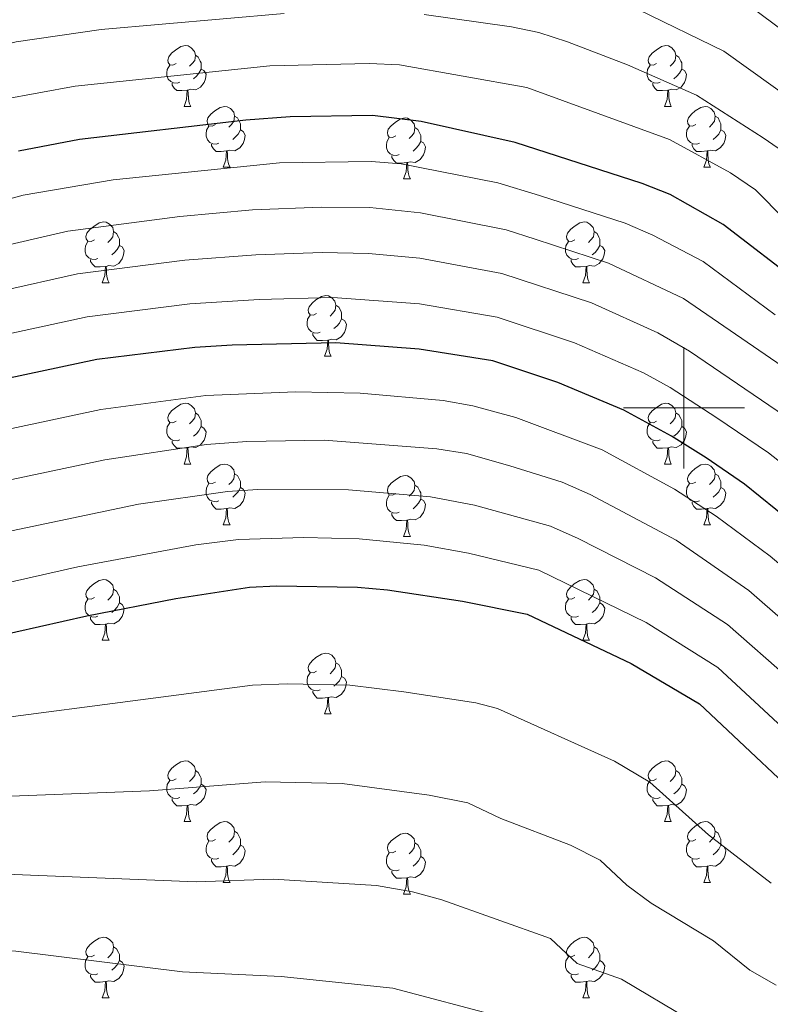
# Model space of a CAD drawing. Units: metres. Extents: x 647303 to 651822, y 743702 to 746769.
# Drawn here: x 650390 to 650514, y 744402 to 744564 of the extents above; entities that cross this region are included whole.
import ezdxf

# ---------------------------------------------------------------- set-up
doc = ezdxf.new("R2010")
doc.units = ezdxf.units.M
doc.header["$MEASUREMENT"] = 0
for name, color, linetype, lineweight in [('Carátula', 7, 'Continuous', 0), ('Elementos auxiliares', 7, 'Continuous', 0), ('Entidades rústicas y varios', 7, 'Continuous', 0), ('Relieve y altimetría', 7, 'Continuous', 0)]:
    doc.layers.add(name, color=color, linetype=linetype, lineweight=lineweight)

msp = doc.modelspace()

# ---------------------------------------------------------------- linework, layer by layer
at = {"layer": 'Carátula', "color": 7, "linetype": 'Continuous', "lineweight": 0}
for p, q in [((650500, 744490), (650500, 744510)), ((650500, 744490), (650500, 744510)), ((650490, 744500), (650510, 744500)), ((650490, 744500), (650510, 744500))]:
    msp.add_line(p, q, dxfattribs=at)
msp.add_3dface([(647367.679, 743702.454), (651821.617, 743799.489), (651756.927, 746768.794), (647302.989, 746671.76)], dxfattribs=at)
msp.add_3dface([(647367.679, 743702.454), (651821.617, 743799.489), (651756.927, 746768.794), (647302.989, 746671.76)], dxfattribs=at)
at = {"layer": 'Elementos auxiliares', "color": 250, "linetype": 'Continuous', "lineweight": 0}
msp.add_3dface([(648240.92, 744115.37), (651646.29, 744189.56), (651595.24, 746502.92), (648191.01, 746428.7)], dxfattribs=at)
at = {"layer": 'Entidades rústicas y varios', "color": 92, "linetype": 'Continuous', "lineweight": 0, "flags": 128}
for points in [[(650416.163, 744556.799), (650415.633, 744556.534), (650415.103, 744556.589), (650414.838, 744556.959), (650414.783, 744557.384), (650414.943, 744557.904), (650415.423, 744558.499), (650416.058, 744559.029), (650416.958, 744559.614), (650417.703, 744559.774), (650418.128, 744559.719), (650418.658, 744559.404), (650419.188, 744558.819), (650419.348, 744558.179), (650419.238, 744557.329), (650418.813, 744556.799), (650418.393, 744556.374)], [(650495.49, 744556.799), (650494.96, 744556.534), (650494.43, 744556.589), (650494.165, 744556.959), (650494.11, 744557.384), (650494.27, 744557.904), (650494.75, 744558.499), (650495.385, 744559.029), (650496.285, 744559.614), (650497.03, 744559.774), (650497.455, 744559.719), (650497.985, 744559.404), (650498.515, 744558.819), (650498.675, 744558.179), (650498.565, 744557.329), (650498.14, 744556.799), (650497.72, 744556.374)], [(650419.348, 744558.179), (650419.823, 744557.864), (650420.138, 744557.224), (650420.298, 744556.904), (650420.298, 744556.324), (650420.298, 744555.899), (650419.928, 744555.209), (650419.508, 744554.729), (650419.028, 744554.309)], [(650498.675, 744558.179), (650499.15, 744557.864), (650499.465, 744557.224), (650499.625, 744556.904), (650499.625, 744556.324), (650499.625, 744555.899), (650499.255, 744555.209), (650498.835, 744554.729), (650498.355, 744554.309)], [(650416.748, 744553.719), (650416.323, 744553.559), (650415.738, 744553.619), (650415.263, 744553.829), (650414.838, 744554.254), (650414.623, 744554.839), (650414.623, 744555.259), (650414.678, 744555.844), (650415.103, 744556.534)], [(650420.298, 744555.899), (650420.753, 744555.649), (650421.098, 744555.034), (650420.988, 744554.309), (650420.778, 744553.669), (650420.193, 744552.929), (650419.398, 744552.449), (650418.548, 744552.554), (650418.118, 744552.424)], [(650496.075, 744553.719), (650495.65, 744553.559), (650495.065, 744553.619), (650494.59, 744553.829), (650494.165, 744554.254), (650493.95, 744554.839), (650493.95, 744555.259), (650494.005, 744555.844), (650494.43, 744556.534)], [(650499.625, 744555.899), (650500.08, 744555.649), (650500.425, 744555.034), (650500.315, 744554.309), (650500.105, 744553.669), (650499.52, 744552.929), (650498.725, 744552.449), (650497.875, 744552.554), (650497.445, 744552.424)], [(650418.008, 744552.424), (650417.118, 744552.339), (650416.273, 744552.339), (650415.848, 744552.769), (650415.528, 744553.244), (650415.528, 744553.559)], [(650497.335, 744552.424), (650496.445, 744552.339), (650495.6, 744552.339), (650495.175, 744552.769), (650494.855, 744553.244), (650494.855, 744553.559)], [(650417.463, 744549.739), (650417.898, 744550.899), (650418.008, 744552.424), (650418.118, 744552.424), (650418.153, 744551.839), (650418.188, 744551.154), (650418.258, 744550.539), (650418.373, 744550.139), (650418.588, 744549.739)], [(650496.79, 744549.739), (650497.225, 744550.899), (650497.335, 744552.424), (650497.445, 744552.424), (650497.48, 744551.839), (650497.515, 744551.154), (650497.585, 744550.539), (650497.7, 744550.139), (650497.915, 744549.739)], [(650417.463, 744549.739), (650418.588, 744549.739)], [(650422.638, 744546.764), (650422.108, 744546.499), (650421.578, 744546.554), (650421.313, 744546.924), (650421.258, 744547.349), (650421.418, 744547.869), (650421.898, 744548.464), (650422.533, 744548.994), (650423.433, 744549.579), (650424.178, 744549.739), (650424.603, 744549.684), (650425.133, 744549.369), (650425.663, 744548.784), (650425.823, 744548.144), (650425.713, 744547.294), (650425.288, 744546.764), (650424.868, 744546.339)], [(650496.79, 744549.739), (650497.915, 744549.739)], [(650501.965, 744546.764), (650501.435, 744546.499), (650500.905, 744546.554), (650500.64, 744546.924), (650500.585, 744547.349), (650500.745, 744547.869), (650501.225, 744548.464), (650501.86, 744548.994), (650502.76, 744549.579), (650503.505, 744549.739), (650503.93, 744549.684), (650504.46, 744549.369), (650504.99, 744548.784), (650505.15, 744548.144), (650505.04, 744547.294), (650504.615, 744546.764), (650504.195, 744546.339)], [(650425.823, 744548.144), (650426.298, 744547.829), (650426.613, 744547.189), (650426.773, 744546.869), (650426.773, 744546.289), (650426.773, 744545.864), (650426.403, 744545.174), (650425.983, 744544.694), (650425.503, 744544.274)], [(650452.41, 744544.859), (650451.88, 744544.594), (650451.35, 744544.649), (650451.085, 744545.019), (650451.03, 744545.444), (650451.19, 744545.964), (650451.67, 744546.559), (650452.305, 744547.089), (650453.205, 744547.674), (650453.95, 744547.834), (650454.375, 744547.779), (650454.905, 744547.464), (650455.435, 744546.879), (650455.595, 744546.239), (650455.485, 744545.389), (650455.06, 744544.859), (650454.64, 744544.434)], [(650505.15, 744548.144), (650505.625, 744547.829), (650505.94, 744547.189), (650506.1, 744546.869), (650506.1, 744546.289), (650506.1, 744545.864), (650505.73, 744545.174), (650505.31, 744544.694), (650504.83, 744544.274)], [(650423.223, 744543.684), (650422.798, 744543.524), (650422.213, 744543.584), (650421.738, 744543.794), (650421.313, 744544.219), (650421.098, 744544.804), (650421.098, 744545.224), (650421.153, 744545.809), (650421.578, 744546.499)], [(650455.595, 744546.239), (650456.07, 744545.924), (650456.385, 744545.284), (650456.545, 744544.964), (650456.545, 744544.384), (650456.545, 744543.959), (650456.175, 744543.269), (650455.755, 744542.789), (650455.275, 744542.369)], [(650502.55, 744543.684), (650502.125, 744543.524), (650501.54, 744543.584), (650501.065, 744543.794), (650500.64, 744544.219), (650500.425, 744544.804), (650500.425, 744545.224), (650500.48, 744545.809), (650500.905, 744546.499)], [(650426.773, 744545.864), (650427.228, 744545.614), (650427.573, 744544.999), (650427.463, 744544.274), (650427.253, 744543.634), (650426.668, 744542.894), (650425.873, 744542.414), (650425.023, 744542.519), (650424.593, 744542.389)], [(650452.995, 744541.779), (650452.57, 744541.619), (650451.985, 744541.679), (650451.51, 744541.889), (650451.085, 744542.314), (650450.87, 744542.899), (650450.87, 744543.319), (650450.925, 744543.904), (650451.35, 744544.594)], [(650506.1, 744545.864), (650506.555, 744545.614), (650506.9, 744544.999), (650506.79, 744544.274), (650506.58, 744543.634), (650505.995, 744542.894), (650505.2, 744542.414), (650504.35, 744542.519), (650503.92, 744542.389)], [(650424.483, 744542.389), (650423.593, 744542.304), (650422.748, 744542.304), (650422.323, 744542.734), (650422.003, 744543.209), (650422.003, 744543.524)], [(650456.545, 744543.959), (650457, 744543.709), (650457.345, 744543.094), (650457.235, 744542.369), (650457.025, 744541.729), (650456.44, 744540.989), (650455.645, 744540.509), (650454.795, 744540.614), (650454.365, 744540.484)], [(650503.81, 744542.389), (650502.92, 744542.304), (650502.075, 744542.304), (650501.65, 744542.734), (650501.33, 744543.209), (650501.33, 744543.524)], [(650423.938, 744539.704), (650424.373, 744540.864), (650424.483, 744542.389), (650424.593, 744542.389), (650424.628, 744541.804), (650424.663, 744541.119), (650424.733, 744540.504), (650424.848, 744540.104), (650425.063, 744539.704)], [(650454.255, 744540.484), (650453.365, 744540.399), (650452.52, 744540.399), (650452.095, 744540.829), (650451.775, 744541.304), (650451.775, 744541.619)], [(650503.265, 744539.704), (650503.7, 744540.864), (650503.81, 744542.389), (650503.92, 744542.389), (650503.955, 744541.804), (650503.99, 744541.119), (650504.06, 744540.504), (650504.175, 744540.104), (650504.39, 744539.704)], [(650423.938, 744539.704), (650425.063, 744539.704)], [(650453.71, 744537.799), (650454.145, 744538.959), (650454.255, 744540.484), (650454.365, 744540.484), (650454.4, 744539.899), (650454.435, 744539.214), (650454.505, 744538.599), (650454.62, 744538.199), (650454.835, 744537.799)], [(650503.265, 744539.704), (650504.39, 744539.704)], [(650453.71, 744537.799), (650454.835, 744537.799)], [(650402.66, 744527.716), (650402.13, 744527.451), (650401.6, 744527.506), (650401.335, 744527.876), (650401.28, 744528.301), (650401.44, 744528.821), (650401.92, 744529.416), (650402.555, 744529.946), (650403.455, 744530.531), (650404.2, 744530.691), (650404.625, 744530.636), (650405.155, 744530.321), (650405.685, 744529.736), (650405.845, 744529.096), (650405.735, 744528.246), (650405.31, 744527.716), (650404.89, 744527.291)], [(650481.987, 744527.716), (650481.457, 744527.451), (650480.927, 744527.506), (650480.662, 744527.876), (650480.607, 744528.301), (650480.767, 744528.821), (650481.247, 744529.416), (650481.882, 744529.946), (650482.782, 744530.531), (650483.527, 744530.691), (650483.952, 744530.636), (650484.482, 744530.321), (650485.012, 744529.736), (650485.172, 744529.096), (650485.062, 744528.246), (650484.637, 744527.716), (650484.217, 744527.291)], [(650405.845, 744529.096), (650406.32, 744528.781), (650406.635, 744528.141), (650406.795, 744527.821), (650406.795, 744527.241), (650406.795, 744526.816), (650406.425, 744526.126), (650406.005, 744525.646), (650405.525, 744525.226)], [(650485.172, 744529.096), (650485.647, 744528.781), (650485.962, 744528.141), (650486.122, 744527.821), (650486.122, 744527.241), (650486.122, 744526.816), (650485.752, 744526.126), (650485.332, 744525.646), (650484.852, 744525.226)], [(650403.245, 744524.636), (650402.82, 744524.476), (650402.235, 744524.536), (650401.76, 744524.746), (650401.335, 744525.171), (650401.12, 744525.756), (650401.12, 744526.176), (650401.175, 744526.761), (650401.6, 744527.451)], [(650406.795, 744526.816), (650407.25, 744526.566), (650407.595, 744525.951), (650407.485, 744525.226), (650407.275, 744524.586), (650406.69, 744523.846), (650405.895, 744523.366), (650405.045, 744523.471), (650404.615, 744523.341)], [(650482.572, 744524.636), (650482.147, 744524.476), (650481.562, 744524.536), (650481.087, 744524.746), (650480.662, 744525.171), (650480.447, 744525.756), (650480.447, 744526.176), (650480.502, 744526.761), (650480.927, 744527.451)], [(650486.122, 744526.816), (650486.577, 744526.566), (650486.922, 744525.951), (650486.812, 744525.226), (650486.602, 744524.586), (650486.017, 744523.846), (650485.222, 744523.366), (650484.372, 744523.471), (650483.942, 744523.341)], [(650404.505, 744523.341), (650403.615, 744523.256), (650402.77, 744523.256), (650402.345, 744523.686), (650402.025, 744524.161), (650402.025, 744524.476)], [(650403.96, 744520.656), (650404.395, 744521.816), (650404.505, 744523.341), (650404.615, 744523.341), (650404.65, 744522.756), (650404.685, 744522.071), (650404.755, 744521.456), (650404.87, 744521.056), (650405.085, 744520.656)], [(650483.832, 744523.341), (650482.942, 744523.256), (650482.097, 744523.256), (650481.672, 744523.686), (650481.352, 744524.161), (650481.352, 744524.476)], [(650483.287, 744520.656), (650483.722, 744521.816), (650483.832, 744523.341), (650483.942, 744523.341), (650483.977, 744522.756), (650484.012, 744522.071), (650484.082, 744521.456), (650484.197, 744521.056), (650484.412, 744520.656)], [(650403.96, 744520.656), (650405.085, 744520.656)], [(650483.287, 744520.656), (650484.412, 744520.656)], [(650439.351, 744515.576), (650438.821, 744515.311), (650438.291, 744515.366), (650438.026, 744515.736), (650437.971, 744516.161), (650438.131, 744516.681), (650438.611, 744517.276), (650439.246, 744517.806), (650440.146, 744518.391), (650440.891, 744518.551), (650441.316, 744518.496), (650441.846, 744518.181), (650442.376, 744517.596), (650442.536, 744516.956), (650442.426, 744516.106), (650442.001, 744515.576), (650441.581, 744515.151)], [(650442.536, 744516.956), (650443.011, 744516.641), (650443.326, 744516.001), (650443.486, 744515.681), (650443.486, 744515.101), (650443.486, 744514.676), (650443.116, 744513.986), (650442.696, 744513.506), (650442.216, 744513.086)], [(650439.936, 744512.496), (650439.511, 744512.336), (650438.926, 744512.396), (650438.451, 744512.606), (650438.026, 744513.031), (650437.811, 744513.616), (650437.811, 744514.036), (650437.866, 744514.621), (650438.291, 744515.311)], [(650443.486, 744514.676), (650443.941, 744514.426), (650444.286, 744513.811), (650444.176, 744513.086), (650443.966, 744512.446), (650443.381, 744511.706), (650442.586, 744511.226), (650441.736, 744511.331), (650441.306, 744511.201)], [(650441.196, 744511.201), (650440.306, 744511.116), (650439.461, 744511.116), (650439.036, 744511.546), (650438.716, 744512.021), (650438.716, 744512.336)], [(650440.651, 744508.516), (650441.086, 744509.676), (650441.196, 744511.201), (650441.306, 744511.201), (650441.341, 744510.616), (650441.376, 744509.931), (650441.446, 744509.316), (650441.561, 744508.916), (650441.776, 744508.516)], [(650440.651, 744508.516), (650441.776, 744508.516)], [(650416.163, 744497.807), (650415.633, 744497.542), (650415.103, 744497.597), (650414.838, 744497.967), (650414.783, 744498.392), (650414.943, 744498.912), (650415.423, 744499.507), (650416.058, 744500.037), (650416.958, 744500.622), (650417.703, 744500.782), (650418.128, 744500.727), (650418.658, 744500.412), (650419.188, 744499.827), (650419.348, 744499.187), (650419.238, 744498.337), (650418.813, 744497.807), (650418.393, 744497.382)], [(650495.49, 744497.807), (650494.96, 744497.542), (650494.43, 744497.597), (650494.165, 744497.967), (650494.11, 744498.392), (650494.27, 744498.912), (650494.75, 744499.507), (650495.385, 744500.037), (650496.285, 744500.622), (650497.03, 744500.782), (650497.455, 744500.727), (650497.985, 744500.412), (650498.515, 744499.827), (650498.675, 744499.187), (650498.565, 744498.337), (650498.14, 744497.807), (650497.72, 744497.382)], [(650419.348, 744499.187), (650419.823, 744498.872), (650420.138, 744498.232), (650420.298, 744497.912), (650420.298, 744497.332), (650420.298, 744496.907), (650419.928, 744496.217), (650419.508, 744495.737), (650419.028, 744495.317)], [(650498.675, 744499.187), (650499.15, 744498.872), (650499.465, 744498.232), (650499.625, 744497.912), (650499.625, 744497.332), (650499.625, 744496.907), (650499.255, 744496.217), (650498.835, 744495.737), (650498.355, 744495.317)], [(650416.748, 744494.727), (650416.323, 744494.567), (650415.738, 744494.627), (650415.263, 744494.837), (650414.838, 744495.262), (650414.623, 744495.847), (650414.623, 744496.267), (650414.678, 744496.852), (650415.103, 744497.542)], [(650496.075, 744494.727), (650495.65, 744494.567), (650495.065, 744494.627), (650494.59, 744494.837), (650494.165, 744495.262), (650493.95, 744495.847), (650493.95, 744496.267), (650494.005, 744496.852), (650494.43, 744497.542)], [(650420.298, 744496.907), (650420.753, 744496.657), (650421.098, 744496.042), (650420.988, 744495.317), (650420.778, 744494.677), (650420.193, 744493.937), (650419.398, 744493.457), (650418.548, 744493.562), (650418.118, 744493.432)], [(650499.625, 744496.907), (650500.08, 744496.657), (650500.425, 744496.042), (650500.315, 744495.317), (650500.105, 744494.677), (650499.52, 744493.937), (650498.725, 744493.457), (650497.875, 744493.562), (650497.445, 744493.432)], [(650418.008, 744493.432), (650417.118, 744493.347), (650416.273, 744493.347), (650415.848, 744493.777), (650415.528, 744494.252), (650415.528, 744494.567)], [(650497.335, 744493.432), (650496.445, 744493.347), (650495.6, 744493.347), (650495.175, 744493.777), (650494.855, 744494.252), (650494.855, 744494.567)], [(650417.463, 744490.747), (650417.898, 744491.907), (650418.008, 744493.432), (650418.118, 744493.432), (650418.153, 744492.847), (650418.188, 744492.162), (650418.258, 744491.547), (650418.373, 744491.147), (650418.588, 744490.747)], [(650496.79, 744490.747), (650497.225, 744491.907), (650497.335, 744493.432), (650497.445, 744493.432), (650497.48, 744492.847), (650497.515, 744492.162), (650497.585, 744491.547), (650497.7, 744491.147), (650497.915, 744490.747)], [(650417.463, 744490.747), (650418.588, 744490.747)], [(650422.638, 744487.772), (650422.108, 744487.507), (650421.578, 744487.562), (650421.313, 744487.932), (650421.258, 744488.357), (650421.418, 744488.877), (650421.898, 744489.472), (650422.533, 744490.002), (650423.433, 744490.587), (650424.178, 744490.747), (650424.603, 744490.692), (650425.133, 744490.377), (650425.663, 744489.792), (650425.823, 744489.152), (650425.713, 744488.302), (650425.288, 744487.772), (650424.868, 744487.347)], [(650425.823, 744489.152), (650426.298, 744488.837), (650426.613, 744488.197), (650426.773, 744487.877), (650426.773, 744487.297), (650426.773, 744486.872), (650426.403, 744486.182), (650425.983, 744485.702), (650425.503, 744485.282)], [(650496.79, 744490.747), (650497.915, 744490.747)], [(650501.965, 744487.772), (650501.435, 744487.507), (650500.905, 744487.562), (650500.64, 744487.932), (650500.585, 744488.357), (650500.745, 744488.877), (650501.225, 744489.472), (650501.86, 744490.002), (650502.76, 744490.587), (650503.505, 744490.747), (650503.93, 744490.692), (650504.46, 744490.377), (650504.99, 744489.792), (650505.15, 744489.152), (650505.04, 744488.302), (650504.615, 744487.772), (650504.195, 744487.347)], [(650505.15, 744489.152), (650505.625, 744488.837), (650505.94, 744488.197), (650506.1, 744487.877), (650506.1, 744487.297), (650506.1, 744486.872), (650505.73, 744486.182), (650505.31, 744485.702), (650504.83, 744485.282)], [(650452.41, 744485.867), (650451.88, 744485.602), (650451.35, 744485.657), (650451.085, 744486.027), (650451.03, 744486.452), (650451.19, 744486.972), (650451.67, 744487.567), (650452.305, 744488.097), (650453.205, 744488.682), (650453.95, 744488.842), (650454.375, 744488.787), (650454.905, 744488.472), (650455.435, 744487.887), (650455.595, 744487.247), (650455.485, 744486.397), (650455.06, 744485.867), (650454.64, 744485.442)], [(650423.223, 744484.692), (650422.798, 744484.532), (650422.213, 744484.592), (650421.738, 744484.802), (650421.313, 744485.227), (650421.098, 744485.812), (650421.098, 744486.232), (650421.153, 744486.817), (650421.578, 744487.507)], [(650426.773, 744486.872), (650427.228, 744486.622), (650427.573, 744486.007), (650427.463, 744485.282), (650427.253, 744484.642), (650426.668, 744483.902), (650425.873, 744483.422), (650425.023, 744483.527), (650424.593, 744483.397)], [(650455.595, 744487.247), (650456.07, 744486.932), (650456.385, 744486.292), (650456.545, 744485.972), (650456.545, 744485.392), (650456.545, 744484.967), (650456.175, 744484.277), (650455.755, 744483.797), (650455.275, 744483.377)], [(650502.55, 744484.692), (650502.125, 744484.532), (650501.54, 744484.592), (650501.065, 744484.802), (650500.64, 744485.227), (650500.425, 744485.812), (650500.425, 744486.232), (650500.48, 744486.817), (650500.905, 744487.507)], [(650506.1, 744486.872), (650506.555, 744486.622), (650506.9, 744486.007), (650506.79, 744485.282), (650506.58, 744484.642), (650505.995, 744483.902), (650505.2, 744483.422), (650504.35, 744483.527), (650503.92, 744483.397)], [(650424.483, 744483.397), (650423.593, 744483.312), (650422.748, 744483.312), (650422.323, 744483.742), (650422.003, 744484.217), (650422.003, 744484.532)], [(650452.995, 744482.787), (650452.57, 744482.627), (650451.985, 744482.687), (650451.51, 744482.897), (650451.085, 744483.322), (650450.87, 744483.907), (650450.87, 744484.327), (650450.925, 744484.912), (650451.35, 744485.602)], [(650456.545, 744484.967), (650457, 744484.717), (650457.345, 744484.102), (650457.235, 744483.377), (650457.025, 744482.737), (650456.44, 744481.997), (650455.645, 744481.517), (650454.795, 744481.622), (650454.365, 744481.492)], [(650503.81, 744483.397), (650502.92, 744483.312), (650502.075, 744483.312), (650501.65, 744483.742), (650501.33, 744484.217), (650501.33, 744484.532)], [(650423.938, 744480.712), (650424.373, 744481.872), (650424.483, 744483.397), (650424.593, 744483.397), (650424.628, 744482.812), (650424.663, 744482.127), (650424.733, 744481.512), (650424.848, 744481.112), (650425.063, 744480.712)], [(650503.265, 744480.712), (650503.7, 744481.872), (650503.81, 744483.397), (650503.92, 744483.397), (650503.955, 744482.812), (650503.99, 744482.127), (650504.06, 744481.512), (650504.175, 744481.112), (650504.39, 744480.712)], [(650454.255, 744481.492), (650453.365, 744481.407), (650452.52, 744481.407), (650452.095, 744481.837), (650451.775, 744482.312), (650451.775, 744482.627)], [(650453.71, 744478.807), (650454.145, 744479.967), (650454.255, 744481.492), (650454.365, 744481.492), (650454.4, 744480.907), (650454.435, 744480.222), (650454.505, 744479.607), (650454.62, 744479.207), (650454.835, 744478.807)], [(650423.938, 744480.712), (650425.063, 744480.712)], [(650503.265, 744480.712), (650504.39, 744480.712)], [(650453.71, 744478.807), (650454.835, 744478.807)], [(650402.66, 744468.724), (650402.13, 744468.459), (650401.6, 744468.514), (650401.335, 744468.884), (650401.28, 744469.309), (650401.44, 744469.829), (650401.92, 744470.424), (650402.555, 744470.954), (650403.455, 744471.539), (650404.2, 744471.699), (650404.625, 744471.644), (650405.155, 744471.329), (650405.685, 744470.744), (650405.845, 744470.104), (650405.735, 744469.254), (650405.31, 744468.724), (650404.89, 744468.299)], [(650481.987, 744468.724), (650481.457, 744468.459), (650480.927, 744468.514), (650480.662, 744468.884), (650480.607, 744469.309), (650480.767, 744469.829), (650481.247, 744470.424), (650481.882, 744470.954), (650482.782, 744471.539), (650483.527, 744471.699), (650483.952, 744471.644), (650484.482, 744471.329), (650485.012, 744470.744), (650485.172, 744470.104), (650485.062, 744469.254), (650484.637, 744468.724), (650484.217, 744468.299)], [(650405.845, 744470.104), (650406.32, 744469.789), (650406.635, 744469.149), (650406.795, 744468.829), (650406.795, 744468.249), (650406.795, 744467.824), (650406.425, 744467.134), (650406.005, 744466.654), (650405.525, 744466.234)], [(650485.172, 744470.104), (650485.647, 744469.789), (650485.962, 744469.149), (650486.122, 744468.829), (650486.122, 744468.249), (650486.122, 744467.824), (650485.752, 744467.134), (650485.332, 744466.654), (650484.852, 744466.234)], [(650403.245, 744465.644), (650402.82, 744465.484), (650402.235, 744465.544), (650401.76, 744465.754), (650401.335, 744466.179), (650401.12, 744466.764), (650401.12, 744467.184), (650401.175, 744467.769), (650401.6, 744468.459)], [(650482.572, 744465.644), (650482.147, 744465.484), (650481.562, 744465.544), (650481.087, 744465.754), (650480.662, 744466.179), (650480.447, 744466.764), (650480.447, 744467.184), (650480.502, 744467.769), (650480.927, 744468.459)], [(650406.795, 744467.824), (650407.25, 744467.574), (650407.595, 744466.959), (650407.485, 744466.234), (650407.275, 744465.594), (650406.69, 744464.854), (650405.895, 744464.374), (650405.045, 744464.479), (650404.615, 744464.349)], [(650486.122, 744467.824), (650486.577, 744467.574), (650486.922, 744466.959), (650486.812, 744466.234), (650486.602, 744465.594), (650486.017, 744464.854), (650485.222, 744464.374), (650484.372, 744464.479), (650483.942, 744464.349)], [(650404.505, 744464.349), (650403.615, 744464.264), (650402.77, 744464.264), (650402.345, 744464.694), (650402.025, 744465.169), (650402.025, 744465.484)], [(650483.832, 744464.349), (650482.942, 744464.264), (650482.097, 744464.264), (650481.672, 744464.694), (650481.352, 744465.169), (650481.352, 744465.484)], [(650403.96, 744461.664), (650404.395, 744462.824), (650404.505, 744464.349), (650404.615, 744464.349), (650404.65, 744463.764), (650404.685, 744463.079), (650404.755, 744462.464), (650404.87, 744462.064), (650405.085, 744461.664)], [(650483.287, 744461.664), (650483.722, 744462.824), (650483.832, 744464.349), (650483.942, 744464.349), (650483.977, 744463.764), (650484.012, 744463.079), (650484.082, 744462.464), (650484.197, 744462.064), (650484.412, 744461.664)], [(650403.96, 744461.664), (650405.085, 744461.664)], [(650483.287, 744461.664), (650484.412, 744461.664)], [(650439.351, 744456.584), (650438.821, 744456.319), (650438.291, 744456.374), (650438.026, 744456.744), (650437.971, 744457.169), (650438.131, 744457.689), (650438.611, 744458.284), (650439.246, 744458.814), (650440.146, 744459.399), (650440.891, 744459.559), (650441.316, 744459.504), (650441.846, 744459.189), (650442.376, 744458.604), (650442.536, 744457.964), (650442.426, 744457.114), (650442.001, 744456.584), (650441.581, 744456.159)], [(650442.536, 744457.964), (650443.011, 744457.649), (650443.326, 744457.009), (650443.486, 744456.689), (650443.486, 744456.109), (650443.486, 744455.684), (650443.116, 744454.994), (650442.696, 744454.514), (650442.216, 744454.094)], [(650439.936, 744453.504), (650439.511, 744453.344), (650438.926, 744453.404), (650438.451, 744453.614), (650438.026, 744454.039), (650437.811, 744454.624), (650437.811, 744455.044), (650437.866, 744455.629), (650438.291, 744456.319)], [(650443.486, 744455.684), (650443.941, 744455.434), (650444.286, 744454.819), (650444.176, 744454.094), (650443.966, 744453.454), (650443.381, 744452.714), (650442.586, 744452.234), (650441.736, 744452.339), (650441.306, 744452.209)], [(650441.196, 744452.209), (650440.306, 744452.124), (650439.461, 744452.124), (650439.036, 744452.554), (650438.716, 744453.029), (650438.716, 744453.344)], [(650440.651, 744449.524), (650441.086, 744450.684), (650441.196, 744452.209), (650441.306, 744452.209), (650441.341, 744451.624), (650441.376, 744450.939), (650441.446, 744450.324), (650441.561, 744449.924), (650441.776, 744449.524)], [(650440.651, 744449.524), (650441.776, 744449.524)], [(650416.163, 744438.815), (650415.633, 744438.55), (650415.103, 744438.605), (650414.838, 744438.975), (650414.783, 744439.4), (650414.943, 744439.92), (650415.423, 744440.515), (650416.058, 744441.045), (650416.958, 744441.63), (650417.703, 744441.79), (650418.128, 744441.735), (650418.658, 744441.42), (650419.188, 744440.835), (650419.348, 744440.195), (650419.238, 744439.345), (650418.813, 744438.815), (650418.393, 744438.39)], [(650495.49, 744438.815), (650494.96, 744438.55), (650494.43, 744438.605), (650494.165, 744438.975), (650494.11, 744439.4), (650494.27, 744439.92), (650494.75, 744440.515), (650495.385, 744441.045), (650496.285, 744441.63), (650497.03, 744441.79), (650497.455, 744441.735), (650497.985, 744441.42), (650498.515, 744440.835), (650498.675, 744440.195), (650498.565, 744439.345), (650498.14, 744438.815), (650497.72, 744438.39)], [(650419.348, 744440.195), (650419.823, 744439.88), (650420.138, 744439.24), (650420.298, 744438.92), (650420.298, 744438.34), (650420.298, 744437.915), (650419.928, 744437.225), (650419.508, 744436.745), (650419.028, 744436.325)], [(650498.675, 744440.195), (650499.15, 744439.88), (650499.465, 744439.24), (650499.625, 744438.92), (650499.625, 744438.34), (650499.625, 744437.915), (650499.255, 744437.225), (650498.835, 744436.745), (650498.355, 744436.325)], [(650416.748, 744435.735), (650416.323, 744435.575), (650415.738, 744435.635), (650415.263, 744435.845), (650414.838, 744436.27), (650414.623, 744436.855), (650414.623, 744437.275), (650414.678, 744437.86), (650415.103, 744438.55)], [(650420.298, 744437.915), (650420.753, 744437.665), (650421.098, 744437.05), (650420.988, 744436.325), (650420.778, 744435.685), (650420.193, 744434.945), (650419.398, 744434.465), (650418.548, 744434.57), (650418.118, 744434.44)], [(650496.075, 744435.735), (650495.65, 744435.575), (650495.065, 744435.635), (650494.59, 744435.845), (650494.165, 744436.27), (650493.95, 744436.855), (650493.95, 744437.275), (650494.005, 744437.86), (650494.43, 744438.55)], [(650499.625, 744437.915), (650500.08, 744437.665), (650500.425, 744437.05), (650500.315, 744436.325), (650500.105, 744435.685), (650499.52, 744434.945), (650498.725, 744434.465), (650497.875, 744434.57), (650497.445, 744434.44)], [(650418.008, 744434.44), (650417.118, 744434.355), (650416.273, 744434.355), (650415.848, 744434.785), (650415.528, 744435.26), (650415.528, 744435.575)], [(650497.335, 744434.44), (650496.445, 744434.355), (650495.6, 744434.355), (650495.175, 744434.785), (650494.855, 744435.26), (650494.855, 744435.575)], [(650417.463, 744431.755), (650417.898, 744432.915), (650418.008, 744434.44), (650418.118, 744434.44), (650418.153, 744433.855), (650418.188, 744433.17), (650418.258, 744432.555), (650418.373, 744432.155), (650418.588, 744431.755)], [(650496.79, 744431.755), (650497.225, 744432.915), (650497.335, 744434.44), (650497.445, 744434.44), (650497.48, 744433.855), (650497.515, 744433.17), (650497.585, 744432.555), (650497.7, 744432.155), (650497.915, 744431.755)], [(650417.463, 744431.755), (650418.588, 744431.755)], [(650422.638, 744428.78), (650422.108, 744428.515), (650421.578, 744428.57), (650421.313, 744428.94), (650421.258, 744429.365), (650421.418, 744429.885), (650421.898, 744430.48), (650422.533, 744431.01), (650423.433, 744431.595), (650424.178, 744431.755), (650424.603, 744431.7), (650425.133, 744431.385), (650425.663, 744430.8), (650425.823, 744430.16), (650425.713, 744429.31), (650425.288, 744428.78), (650424.868, 744428.355)], [(650496.79, 744431.755), (650497.915, 744431.755)], [(650501.965, 744428.78), (650501.435, 744428.515), (650500.905, 744428.57), (650500.64, 744428.94), (650500.585, 744429.365), (650500.745, 744429.885), (650501.225, 744430.48), (650501.86, 744431.01), (650502.76, 744431.595), (650503.505, 744431.755), (650503.93, 744431.7), (650504.46, 744431.385), (650504.99, 744430.8), (650505.15, 744430.16), (650505.04, 744429.31), (650504.615, 744428.78), (650504.195, 744428.355)], [(650425.823, 744430.16), (650426.298, 744429.845), (650426.613, 744429.205), (650426.773, 744428.885), (650426.773, 744428.305), (650426.773, 744427.88), (650426.403, 744427.19), (650425.983, 744426.71), (650425.503, 744426.29)], [(650452.41, 744426.875), (650451.88, 744426.61), (650451.35, 744426.665), (650451.085, 744427.035), (650451.03, 744427.46), (650451.19, 744427.98), (650451.67, 744428.575), (650452.305, 744429.105), (650453.205, 744429.69), (650453.95, 744429.85), (650454.375, 744429.795), (650454.905, 744429.48), (650455.435, 744428.895), (650455.595, 744428.255), (650455.485, 744427.405), (650455.06, 744426.875), (650454.64, 744426.45)], [(650505.15, 744430.16), (650505.625, 744429.845), (650505.94, 744429.205), (650506.1, 744428.885), (650506.1, 744428.305), (650506.1, 744427.88), (650505.73, 744427.19), (650505.31, 744426.71), (650504.83, 744426.29)], [(650423.223, 744425.7), (650422.798, 744425.54), (650422.213, 744425.6), (650421.738, 744425.81), (650421.313, 744426.235), (650421.098, 744426.82), (650421.098, 744427.24), (650421.153, 744427.825), (650421.578, 744428.515)], [(650426.773, 744427.88), (650427.228, 744427.63), (650427.573, 744427.015), (650427.463, 744426.29), (650427.253, 744425.65), (650426.668, 744424.91), (650425.873, 744424.43), (650425.023, 744424.535), (650424.593, 744424.405)], [(650455.595, 744428.255), (650456.07, 744427.94), (650456.385, 744427.3), (650456.545, 744426.98), (650456.545, 744426.4), (650456.545, 744425.975), (650456.175, 744425.285), (650455.755, 744424.805), (650455.275, 744424.385)], [(650502.55, 744425.7), (650502.125, 744425.54), (650501.54, 744425.6), (650501.065, 744425.81), (650500.64, 744426.235), (650500.425, 744426.82), (650500.425, 744427.24), (650500.48, 744427.825), (650500.905, 744428.515)], [(650506.1, 744427.88), (650506.555, 744427.63), (650506.9, 744427.015), (650506.79, 744426.29), (650506.58, 744425.65), (650505.995, 744424.91), (650505.2, 744424.43), (650504.35, 744424.535), (650503.92, 744424.405)], [(650452.995, 744423.795), (650452.57, 744423.635), (650451.985, 744423.695), (650451.51, 744423.905), (650451.085, 744424.33), (650450.87, 744424.915), (650450.87, 744425.335), (650450.925, 744425.92), (650451.35, 744426.61)], [(650456.545, 744425.975), (650457, 744425.725), (650457.345, 744425.11), (650457.235, 744424.385), (650457.025, 744423.745), (650456.44, 744423.005), (650455.645, 744422.525), (650454.795, 744422.63), (650454.365, 744422.5)], [(650424.483, 744424.405), (650423.593, 744424.32), (650422.748, 744424.32), (650422.323, 744424.75), (650422.003, 744425.225), (650422.003, 744425.54)], [(650423.938, 744421.72), (650424.373, 744422.88), (650424.483, 744424.405), (650424.593, 744424.405), (650424.628, 744423.82), (650424.663, 744423.135), (650424.733, 744422.52), (650424.848, 744422.12), (650425.063, 744421.72)], [(650503.81, 744424.405), (650502.92, 744424.32), (650502.075, 744424.32), (650501.65, 744424.75), (650501.33, 744425.225), (650501.33, 744425.54)], [(650503.265, 744421.72), (650503.7, 744422.88), (650503.81, 744424.405), (650503.92, 744424.405), (650503.955, 744423.82), (650503.99, 744423.135), (650504.06, 744422.52), (650504.175, 744422.12), (650504.39, 744421.72)], [(650454.255, 744422.5), (650453.365, 744422.415), (650452.52, 744422.415), (650452.095, 744422.845), (650451.775, 744423.32), (650451.775, 744423.635)], [(650423.938, 744421.72), (650425.063, 744421.72)], [(650453.71, 744419.815), (650454.145, 744420.975), (650454.255, 744422.5), (650454.365, 744422.5), (650454.4, 744421.915), (650454.435, 744421.23), (650454.505, 744420.615), (650454.62, 744420.215), (650454.835, 744419.815)], [(650503.265, 744421.72), (650504.39, 744421.72)], [(650453.71, 744419.815), (650454.835, 744419.815)], [(650402.66, 744409.732), (650402.13, 744409.467), (650401.6, 744409.522), (650401.335, 744409.892), (650401.28, 744410.317), (650401.44, 744410.837), (650401.92, 744411.432), (650402.555, 744411.962), (650403.455, 744412.547), (650404.2, 744412.707), (650404.625, 744412.652), (650405.155, 744412.337), (650405.685, 744411.752), (650405.845, 744411.112), (650405.735, 744410.262), (650405.31, 744409.732), (650404.89, 744409.307)], [(650481.987, 744409.732), (650481.457, 744409.467), (650480.927, 744409.522), (650480.662, 744409.892), (650480.607, 744410.317), (650480.767, 744410.837), (650481.247, 744411.432), (650481.882, 744411.962), (650482.782, 744412.547), (650483.527, 744412.707), (650483.952, 744412.652), (650484.482, 744412.337), (650485.012, 744411.752), (650485.172, 744411.112), (650485.062, 744410.262), (650484.637, 744409.732), (650484.217, 744409.307)], [(650405.845, 744411.112), (650406.32, 744410.797), (650406.635, 744410.157), (650406.795, 744409.837), (650406.795, 744409.257), (650406.795, 744408.832), (650406.425, 744408.142), (650406.005, 744407.662), (650405.525, 744407.242)], [(650485.172, 744411.112), (650485.647, 744410.797), (650485.962, 744410.157), (650486.122, 744409.837), (650486.122, 744409.257), (650486.122, 744408.832), (650485.752, 744408.142), (650485.332, 744407.662), (650484.852, 744407.242)], [(650403.245, 744406.652), (650402.82, 744406.492), (650402.235, 744406.552), (650401.76, 744406.762), (650401.335, 744407.187), (650401.12, 744407.772), (650401.12, 744408.192), (650401.175, 744408.777), (650401.6, 744409.467)], [(650406.795, 744408.832), (650407.25, 744408.582), (650407.595, 744407.967), (650407.485, 744407.242), (650407.275, 744406.602), (650406.69, 744405.862), (650405.895, 744405.382), (650405.045, 744405.487), (650404.615, 744405.357)], [(650482.572, 744406.652), (650482.147, 744406.492), (650481.562, 744406.552), (650481.087, 744406.762), (650480.662, 744407.187), (650480.447, 744407.772), (650480.447, 744408.192), (650480.502, 744408.777), (650480.927, 744409.467)], [(650486.122, 744408.832), (650486.577, 744408.582), (650486.922, 744407.967), (650486.812, 744407.242), (650486.602, 744406.602), (650486.017, 744405.862), (650485.222, 744405.382), (650484.372, 744405.487), (650483.942, 744405.357)], [(650404.505, 744405.357), (650403.615, 744405.272), (650402.77, 744405.272), (650402.345, 744405.702), (650402.025, 744406.177), (650402.025, 744406.492)], [(650483.832, 744405.357), (650482.942, 744405.272), (650482.097, 744405.272), (650481.672, 744405.702), (650481.352, 744406.177), (650481.352, 744406.492)], [(650403.96, 744402.672), (650404.395, 744403.832), (650404.505, 744405.357), (650404.615, 744405.357), (650404.65, 744404.772), (650404.685, 744404.087), (650404.755, 744403.472), (650404.87, 744403.072), (650405.085, 744402.672)], [(650483.287, 744402.672), (650483.722, 744403.832), (650483.832, 744405.357), (650483.942, 744405.357), (650483.977, 744404.772), (650484.012, 744404.087), (650484.082, 744403.472), (650484.197, 744403.072), (650484.412, 744402.672)], [(650403.96, 744402.672), (650405.085, 744402.672)], [(650483.287, 744402.672), (650484.412, 744402.672)]]:
    msp.add_lwpolyline(points, dxfattribs=at)
at = {"layer": 'Relieve y altimetría', "color": 30, "linetype": 'Continuous', "lineweight": 0, "flags": 128}
for points, elevation in [([(650433.974, 744565.075), (650403.762, 744562.444), (650389.779, 744560.408), (650366.311, 744554.717), (650360.55, 744553.095), (650355.874, 744551.326), (650343.088, 744545.482), (650328.734, 744537.385), (650323.917, 744533.54), (650318.261, 744530.285), (650312.579, 744527.853), (650309.517, 744527.143), (650307.651, 744527.704), (650289.402, 744546.739), (650286.173, 744551.575), (650280.748, 744559.475), (650273.122, 744568.223)], 1065), ([(650522.485, 744547.445), (650506.59, 744558.831), (650492.555, 744565.667)], 1060), ([(650524.938, 744555.814), (650510.793, 744566.3)], 1055), ([(650517.151, 744541.723), (650513.102, 744544.552), (650502.089, 744551.563), (650490.655, 744556.567), (650480.797, 744560.374), (650476.041, 744561.922), (650471.504, 744562.837), (650457.135, 744564.903)], 1065), ([(650516.672, 744531.078), (650511.816, 744536.001), (650507.675, 744538.769), (650497.587, 744544.296), (650474.081, 744552.858), (650453.029, 744556.591), (650448.035, 744556.833), (650431.612, 744556.408), (650399.499, 744553.058), (650387.519, 744550.861)], 1070), ([(650515.068, 744515.346), (650503.196, 744524.153), (650494.884, 744528.474), (650490.302, 744530.457), (650476.148, 744535.057), (650469.28, 744537.115), (650453.331, 744540.266), (650448.346, 744540.643), (650433.205, 744540.454), (650405.742, 744537.603), (650390.904, 744535.084), (650379.369, 744531.943)], 1080), ([(650521.975, 744502.934), (650499.911, 744518.027), (650487.519, 744523.886), (650475.412, 744527.844), (650470.653, 744529.377), (650456.48, 744532.205), (650448.138, 744533.067), (650440.16, 744533.133), (650428.767, 744532.676), (650416.761, 744531.595), (650398.274, 744529.168), (650372.005, 744523.112)], 1085), ([(650517.973, 744497.764), (650500.915, 744509.334), (650495.659, 744512.379), (650484.736, 744517.314), (650469.919, 744522.168), (650456.419, 744524.693), (650447.93, 744525.49), (650440.243, 744525.657), (650429.315, 744525.27), (650417.594, 744524.384), (650399.879, 744522.109), (650374.415, 744516.392)], 1090), ([(650518.346, 744489.133), (650513.971, 744492.594), (650505.438, 744498.372), (650497.723, 744503.378), (650493.34, 744505.775), (650481.953, 744510.743), (650469.185, 744514.959), (650456.359, 744517.181), (650442.022, 744518.193), (650429.863, 744517.864), (650418.426, 744517.173), (650401.485, 744515.05), (650376.825, 744509.672)], 1095), ([(650192.707, 744506.824), (650197.679, 744506.768), (650201.865, 744505.784), (650206.592, 744504.137), (650213.478, 744500.508), (650222.598, 744496.367), (650227.823, 744492.199), (650248.282, 744473.985), (650263.946, 744461.853), (650268.989, 744458.651), (650274.769, 744454.029), (650279.326, 744451.995), (650288.653, 744449.466), (650290.277, 744449.412), (650300.135, 744451.104), (650313.186, 744452.578), (650342.975, 744460.926), (650399.907, 744473.778), (650419.437, 744477.394), (650426.462, 744478.318)], 1120), ([(650518.51, 744471.891), (650514.256, 744475.539), (650505.325, 744482.159), (650498.455, 744486.59), (650486.476, 744493.098), (650472.245, 744498.392), (650465.157, 744500.363), (650460.225, 744501.205), (650446.558, 744502.406), (650435.872, 744502.664), (650421.059, 744502.051), (650403.735, 744499.724), (650380.728, 744494.846)], 1105), ([(650522.912, 744459.214), (650510.687, 744469.884), (650498.714, 744478.189), (650484.489, 744485.73), (650479.913, 744487.737), (650471.237, 744490.467), (650464.122, 744492.457), (650459.186, 744493.277), (650440.606, 744494.664), (650427.851, 744494.44), (650421.183, 744493.966), (650404.38, 744491.458), (650382.221, 744486.739)], 1110), ([(650336.861, 744466.478), (650341.669, 744467.848), (650371.065, 744475.554), (650383.715, 744478.632), (650409.94, 744484.108), (650424.661, 744486.229), (650429.65, 744486.543), (650444.641, 744486.496), (650458.142, 744485.326), (650465.436, 744483.957), (650477.976, 744480.479), (650482.543, 744478.464), (650495.295, 744471.945), (650507.178, 744464.291), (650517.572, 744455.151)], 1115), ([(650426.462, 744478.318), (650437.26, 744478.623), (650446.374, 744478.427), (650457.085, 744477.339), (650464.431, 744476.027), (650476.039, 744473.221), (650493.758, 744464.623), (650505.615, 744457.183), (650529.163, 744435.369), (650549.859, 744413.394), (650554.06, 744409.889), (650561.797, 744400.619)], 1120), ([(650367.352, 744446.255), (650428.784, 744454.262), (650434.569, 744454.462), (650444.825, 744454.257), (650453.753, 744453.167), (650465.62, 744451.338), (650469.218, 744450.412), (650488.517, 744441.725), (650494.384, 744438.288), (650504.026, 744429.576), (650514.418, 744421.595)], 1130), ([(650189.128, 744438.71), (650196.042, 744439.117), (650200.225, 744438.254), (650210.447, 744434.011), (650220.009, 744430.273), (650229.461, 744426.584), (650240.517, 744421.715), (650248.659, 744416.651), (650253.164, 744414.479), (650264.441, 744410.266), (650270.784, 744408.578), (650287.769, 744406.611), (650296.497, 744406.461), (650311.187, 744407.446), (650331.312, 744410.369), (650340.639, 744411.23), (650356.692, 744412.102), (650389.684, 744410.402), (650417.206, 744406.968), (650433.497, 744406.182), (650451.942, 744404.296), (650469.796, 744399.576)], 1145), ([(650385.968, 744435.839), (650411.76, 744436.814), (650430.88, 744438.294), (650443.56, 744438.064), (650457.929, 744436.141), (650464.334, 744434.861), (650469.758, 744432.296), (650481.26, 744427.858), (650486.188, 744425.384), (650490.557, 744421.272), (650494.586, 744418.312), (650504.887, 744412.11), (650510.884, 744407.269), (650515.208, 744404.753)], 1135), ([(650388.041, 744423.095), (650419.483, 744421.823), (650432.188, 744422.238), (650449.262, 744421.242), (650455.18, 744420.163), (650460.009, 744418.861), (650477.992, 744412.48), (650482.361, 744408.368), (650489.694, 744405.79), (650500.986, 744399.062)], 1140)]:
    msp.add_lwpolyline(points, dxfattribs=dict(at, elevation=elevation))
at = {"layer": 'Relieve y altimetría', "color": 30, "linetype": 'Continuous', "lineweight": 30, "flags": 128}
for points, elevation in [([(650519.528, 744520.225), (650506.482, 744530.279), (650497.741, 744535.209), (650493.086, 744537.029), (650472.121, 744543.795), (650456.601, 744547.23), (650448.555, 744548.22), (650434.996, 744548.016), (650427.671, 744547.488), (650400.199, 744544.275), (650390.153, 744542.343)], 1075), ([(650517.755, 744481.143), (650509.969, 744487.424), (650503.671, 744491.755), (650497.959, 744495.33), (650490.055, 744499.65), (650479.17, 744504.172), (650468.451, 744507.75), (650456.299, 744509.669), (650442.529, 744510.719), (650425.413, 744510.353), (650419.259, 744509.962), (650403.091, 744507.991), (650379.235, 744502.953)], 1100), ([(650226.643, 744485.359), (650244.288, 744469.073), (650271.039, 744447.683), (650275.837, 744445.362), (650282.265, 744443.501), (650288.469, 744442.25), (650293.432, 744442.794), (650301.967, 744444.508), (650313.255, 744446.077), (650329.686, 744450.546), (650344.986, 744454.155), (650381.823, 744461.326), (650401.406, 744465.71), (650416.122, 744468.56), (650428.263, 744470.407), (650432.723, 744470.662), (650446.09, 744470.45), (650451.071, 744470.014), (650463.427, 744468.097), (650474.102, 744465.964), (650491.28, 744457.84), (650502.58, 744451.193), (650523.949, 744431.08)], 1125)]:
    msp.add_lwpolyline(points, dxfattribs=dict(at, elevation=elevation))

doc.saveas('drawing.dxf')
